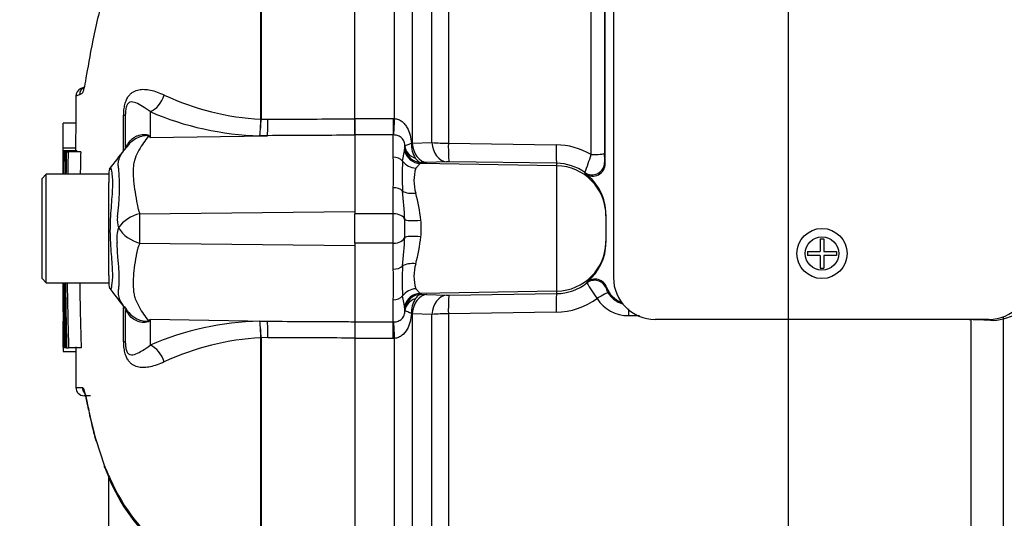
# Model space of a CAD drawing. Units: millimetres. Extents: x 0 to 594, y 0 to 420.
# Drawn here: x 271 to 295, y 187 to 199 of the extents above; entities that cross this region are included whole.
import ezdxf
from ezdxf import colors
from ezdxf.entities.mleader import LeaderData, LeaderLine
from ezdxf.enums import TextEntityAlignment as Align
from ezdxf.math import Vec2, Vec3

# ---------------------------------------------------------------- set-up
doc = ezdxf.new("R2010")
doc.units = ezdxf.units.MM
for name, color, linetype in [('Default', 7, 'Continuous'), ('II1-01-STD', 7, 'Continuous'), ('PART5', 7, 'Continuous'), ('TSH-1', 7, 'Continuous')]:
    doc.layers.add(name, color=color, linetype=linetype)
doc.styles.add('SEACAD_Arial', font='arial.ttf')
doc.dimstyles.new('ISO-InstDr', dxfattribs={"dimtxt": 3.2, "dimasz": 4.48, "dimexe": 1.6, "dimexo": 1.6, "dimgap": 0.8, "dimtad": 1, "dimdec": 0, "dimlfac": 5, "dimzin": 0, "dimdsep": 46, "dimtxsty": 'SEACAD_Arial', "dimblk1": '_SE_FILLED', "dimblk2": '_SE_FILLED', "dimsah": 1, "dimcen": 1.6, "dimadec": 0, "dimazin": 0, "dimtfac": 0.5, "dimtofl": 0, "dimtmove": 0, "dimatfit": 3, "dimfxl": 1, "dimtzin": 0, "dimarcsym": 0})

# ---------------------------------------------------------------- blocks, each defined once
blk = doc.blocks.new('SE5')
at = {"layer": 'II1-01-STD', "color": 7, "linetype": 'Continuous'}
for p, q in [((285.48, 212.715), (285.48, 192.387)), ((285.28, 195.121), (285.28, 212.502)), ((281.521, 211.805), (281.521, 195.608)), ((285.262, 211.94), (285.262, 195.365)), ((284.946, 195.337), (284.946, 211.653)), ((280.232, 196.199), (280.232, 203.803)), ((280.656, 202.936), (280.656, 195.608)), ((281.128, 195.624), (281.128, 202.046)), ((279.28, 196.2), (280.2, 196.2)), ((279.28, 196.2), (279.28, 195.806)), ((280.2, 196.2), (280.232, 196.199)), ((280.2, 196.2), (280.2, 195.806)), ((280.2, 195.806), (279.28, 195.806)), ((279.28, 195.806), (279.28, 193.917)), ((280.2, 195.274), (280.2, 195.806)), ((280.212, 195.806), (280.2, 195.806)), ((280.469, 195.422), (280.479, 195.512)), ((280.635, 195.605), (280.656, 195.608)), ((280.656, 195.608), (281.128, 195.624)), ((281.521, 195.608), (284.104, 195.57)), ((280.425, 195.18), (280.469, 195.422)), ((280.845, 195.125), (280.739, 195.009)), ((280.871, 195.143), (280.845, 195.125)), ((284.121, 195.068), (280.845, 195.125)), ((281.001, 195.147), (280.871, 195.143)), ((281.473, 195.164), (281.001, 195.147)), ((284.121, 195.126), (281.539, 195.164)), ((284.121, 195.068), (284.121, 195.126)), ((284.121, 192.062), (284.121, 195.068)), ((285.268, 195.149), (285.28, 195.121)), ((284.805, 194.877), (284.794, 194.906)), ((280.2, 193.917), (280.2, 194.542)), ((280.2, 193.917), (279.28, 193.917)), ((279.28, 193.214), (279.28, 193.917)), ((280.2, 193.214), (280.2, 193.917)), ((285.3, 193.903), (285.3, 193.87)), ((285.3, 193.87), (285.3, 193.261)), ((280.2, 193.214), (279.28, 193.214)), ((279.28, 193.214), (279.28, 191.324)), ((280.2, 192.589), (280.2, 193.214)), ((285.3, 193.261), (285.3, 193.228)), ((290.435, 193.315), (290.525, 193.315)), ((290.435, 193.315), (290.435, 193.01)), ((290.525, 193.315), (290.525, 193.01)), ((290.13, 193.01), (290.435, 193.01)), ((290.13, 193.01), (290.13, 192.92)), ((290.435, 192.92), (290.13, 192.92)), ((290.435, 192.92), (290.435, 192.615)), ((290.525, 193.01), (290.83, 193.01)), ((290.83, 192.92), (290.525, 192.92)), ((290.525, 192.92), (290.525, 192.615)), ((290.83, 193.01), (290.83, 192.92)), ((290.435, 192.615), (290.525, 192.615)), ((284.841, 192.26), (284.848, 192.286)), ((280.469, 191.708), (280.425, 191.95)), ((280.739, 192.122), (280.845, 192.005)), ((284.121, 192.062), (280.845, 192.005)), ((280.845, 192.005), (280.871, 191.987)), ((280.871, 191.987), (281.001, 191.984)), ((281.001, 191.984), (281.473, 191.967)), ((281.539, 191.966), (284.121, 192.005)), ((284.121, 192.005), (284.121, 192.062)), ((285.316, 192.155), (285.306, 192.133)), ((280.2, 191.324), (280.2, 191.857)), ((280.479, 191.619), (280.469, 191.708)), ((280.656, 191.522), (280.635, 191.525)), ((280.656, 191.522), (280.656, 184.194)), ((281.128, 191.507), (280.656, 191.522)), ((281.128, 185.084), (281.128, 191.507)), ((284.104, 191.56), (281.521, 191.523)), ((281.521, 191.523), (281.521, 175.377)), ((286.107, 191.475), (285.84, 191.475)), ((279.28, 191.324), (280.2, 191.324)), ((279.28, 191.324), (279.28, 190.931)), ((280.2, 191.324), (280.212, 191.324)), ((280.2, 190.931), (280.2, 191.324)), ((294.48, 191.387), (286.48, 191.387)), ((294.056, 181.487), (294.056, 191.38)), ((294.103, 191.378), (294.056, 191.38)), ((294.823, 191.399), (294.823, 181.777)), ((280.2, 190.931), (279.28, 190.931)), ((280.232, 190.932), (280.2, 190.931)), ((280.232, 183.328), (280.232, 190.932))]:
    blk.add_line(p, q, dxfattribs=at)
for radius in [0.6, 0.4]:
    blk.add_circle((290.48, 192.965), radius, dxfattribs=at)
for centre, radius, start, end in [((280.027, 195.53), 0.453, 357.7024, 1.0532), ((281.272, 195.584), 0.638, 178.1208, 211.6402), ((281.535, 200.819), 5.211, 265.5209, 269.8453), ((284.08, 193.848), 1.722, 59.814, 89.2082), ((271.9, 194.908), 8.309, 357.4748, 2.5252), ((278.709, 197.29), 6.536, 338.6035, 342.6127), ((287.712, 195.325), 2.451, 179.0564, 184.1087), ((285.505, 194.822), 5.093, 175.961, 184.039), ((281.758, 194.711), 1.061, 163.6905, 196.3095), ((281.514, 193.786), 1.378, 88.9847, 91.7069), ((284.105, 193.937), 1.189, 54.5364, 89.1969), ((284.982, 195.119), 0.299, 233.8276, 0.3758), ((284.094, 193.903), 1.207, 359.9973, 53.8704), ((265.67, 193.003), 14.827, 2.9997, 5.6519), ((275.615, 193.083), 5.294, 7.3998, 14.5507), ((273.091, 193.565), 7.389, 358.3459, 1.6541), ((278.098, 193.565), 2.774, 355.8847, 4.1153), ((265.648, 194.13), 14.849, 354.35, 356.9984), ((275.598, 194.051), 5.311, 345.4605, 352.589), ((284.093, 193.228), 1.207, 308.6971, 359.999), ((285.505, 192.309), 5.093, 175.9609, 184.0391), ((281.758, 192.42), 1.062, 163.6922, 196.3078), ((271.9, 192.223), 8.309, 357.4748, 2.5252), ((284.105, 193.193), 1.189, 270.804, 308.28), ((291.325, 196.216), 7.595, 211.3904, 214.7719), ((285.035, 192.053), 0.299, 19.9512, 128.7665), ((286.48, 192.387), 1, 180, 270), ((294.48, 192.387), 1, 270, 0), ((294.544, 192.682), 1.313, 282.2836, 346.6462), ((281.514, 193.345), 1.378, 268.2933, 271.0151), ((285.605, 192.191), 0.305, 191.0881, 214.4516), ((285.878, 192.36), 0.598, 200.0687, 249.8982), ((285.857, 192.335), 0.595, 212.1492, 254.3046), ((281.272, 191.546), 0.638, 148.3599, 181.8791), ((284.081, 193.279), 1.719, 270.767, 305.7804), ((285.839, 192.374), 0.898, 212.9872, 270.022), ((280.027, 191.601), 0.453, 358.9468, 2.2976), ((281.535, 186.313), 5.209, 90.1542, 94.4796), ((294.115, 192.266), 0.887, 263.0631, 266.2235), ((294.033, 182.521), 8.857, 86.8602, 89.5471), ((294.566, 192.315), 0.952, 267.1422, 285.6866)]:
    blk.add_arc(centre, radius, start, end, dxfattribs=at)
for centre, major_axis, ratio, start_param, end_param in [((280.232, 196.267), (-0.023, -0.499), 0.006427, 0.393611, 1.433176), ((280.878, 195.543), (0.343, -0.206), 0.998177, 3.760518, 5.233959), ((280.879, 195.565), (-0.4, -0.008), 0.846575, 0.054135, 1.1703), ((281.01, 195.646), (0.018, -0.5), 0.710278, 4.763355, 6.208779), ((281.482, 195.663), (0.018, -0.5), 0.710462, 4.765864, 6.208759), ((281.547, 195.663), (-0.007, -0.5), 0.051006, 4.824526, 6.230765), ((284.13, 195.625), (-0.007, -0.5), 0.051017, 4.823282, 6.230765), ((280.2, 195.042), (-0.28, 0), 0.82833, 3.780546, 4.712389), ((280.852, 195.525), (-0.148, 0.372), 0.990891, 1.454855, 2.74251), ((284.962, 195.366), (-0.3, 0), 0.09748, 1.518436, 3.106686), ((280.746, 195.378), (-0.373, 0.145), 0.913817, 0.966071, 1.895302), ((284.1, 193.87), (-1.2, 0), 0.99863, 3.141593, 4.694936), ((284.968, 195.15), (-0.274, -0.123), 0.996461, 0.53287, 2.715059), ((280.2, 194.346), (-0.28, 0), 0.697584, 3.780546, 4.712389), ((280.746, 194.629), (-0.394, -0.07), 0.533677, 0.529681, 1.458912), ((280.2, 193.753), (0.28, 0), 0.586, 0.157642, 1.570796), ((280.872, 193.815), (-0.399, -0.031), 0.12579, 0.128583, 1.543636), ((280.2, 193.378), (-0.28, 0), 0.586, 1.570796, 2.983951), ((280.872, 193.315), (-0.399, 0.031), 0.12579, 4.739549, 6.154602), ((284.1, 193.261), (-1.2, 0), 0.99863, 1.58825, 3.141593), ((280.2, 192.784), (0.28, 0), 0.697584, 4.712389, 5.644232), ((280.746, 192.501), (-0.394, 0.07), 0.533677, 4.824273, 5.753504), ((285.026, 192.024), (-0.286, 0.089), 0.997373, 3.81433, 5.678635), ((280.2, 192.089), (0.28, 0), 0.82833, 4.712389, 5.644232), ((280.746, 191.753), (-0.373, -0.145), 0.913817, 4.387883, 5.317114), ((280.852, 191.606), (-0.148, -0.372), 0.990891, 3.540676, 4.82833), ((280.878, 191.588), (-0.343, -0.206), 0.998177, 4.190819, 5.66426), ((281.01, 191.484), (0.018, 0.5), 0.710278, 0.074406, 1.519831), ((281.482, 191.468), (0.018, 0.5), 0.710462, 0.074426, 1.517321), ((281.547, 191.467), (-0.007, 0.5), 0.051006, 0.05242, 1.458659), ((284.13, 191.505), (-0.007, 0.5), 0.051017, 0.05242, 1.459903), ((285.102, 191.857), (0.253, 0.161), 0.106051, 0.048491, 1.565436), ((280.879, 191.566), (-0.4, 0.008), 0.846575, 5.112885, 6.22905), ((285.855, 191.441), (0.001, 0.3), 0.0529, 0.853146, 1.455501), ((280.232, 190.863), (-0.023, 0.499), 0.006427, -1.433176, -0.393611), ((294.143, 191.328), (0.001, 0.4), 0.100457, 1.423594, 1.447803), ((295.151, 191.37), (-0.095, 0.389), 0.807383, 1.155225, 1.303313)]:
    blk.add_ellipse(centre, major_axis=major_axis, ratio=ratio, start_param=start_param, end_param=end_param, dxfattribs=at)
for points, knots in [([(280.232, 196.199), (280.265, 196.196), (280.297, 196.188), (280.357, 196.163), (280.385, 196.146), (280.436, 196.106), (280.459, 196.084), (280.499, 196.034), (280.517, 196.007), (280.564, 195.923), (280.587, 195.861), (280.619, 195.735), (280.629, 195.671), (280.635, 195.605)], [0, 0, 0, 0, 0.125, 0.125, 0.25, 0.25, 0.375, 0.375, 0.5, 0.5, 0.75, 0.75, 1, 1, 1, 1]), ([(280.48, 195.538), (280.478, 195.57), (280.474, 195.605), (280.456, 195.657), (280.448, 195.674), (280.429, 195.705), (280.418, 195.719), (280.393, 195.743), (280.379, 195.753), (280.35, 195.771), (280.334, 195.778), (280.301, 195.791), (280.284, 195.795), (280.248, 195.803), (280.23, 195.805), (280.212, 195.806)], [0, 0, 0, 0, 0.25, 0.25, 0.375, 0.375, 0.5, 0.5, 0.625, 0.625, 0.75, 0.75, 0.875, 0.875, 1, 1, 1, 1]), ([(280.635, 195.605), (280.612, 195.595), (280.59, 195.586), (280.553, 195.57), (280.537, 195.563), (280.51, 195.552), (280.499, 195.548), (280.485, 195.541), (280.481, 195.539), (280.48, 195.538)], [0, 0, 0, 0, 0.25, 0.25, 0.5, 0.5, 0.75, 0.75, 1, 1, 1, 1]), ([(280.729, 195.25), (280.751, 195.218), (280.775, 195.193), (280.823, 195.157), (280.847, 195.146), (280.871, 195.143)], [0, 0, 0, 0, 0.5, 0.5, 1, 1, 1, 1]), ([(280.871, 191.987), (280.847, 191.984), (280.823, 191.974), (280.775, 191.938), (280.751, 191.913), (280.729, 191.881)], [0, 0, 0, 0, 0.5, 0.5, 1, 1, 1, 1]), ([(280.212, 191.324), (280.23, 191.326), (280.248, 191.328), (280.284, 191.335), (280.301, 191.34), (280.334, 191.352), (280.35, 191.36), (280.38, 191.378), (280.393, 191.388), (280.418, 191.412), (280.43, 191.426), (280.449, 191.457), (280.456, 191.474), (280.468, 191.509), (280.472, 191.526), (280.477, 191.56), (280.479, 191.576), (280.48, 191.592)], [0, 0, 0, 0, 0.125, 0.125, 0.25, 0.25, 0.375, 0.375, 0.5, 0.5, 0.625, 0.625, 0.75, 0.75, 0.875, 0.875, 1, 1, 1, 1]), ([(280.635, 191.525), (280.629, 191.46), (280.619, 191.395), (280.587, 191.269), (280.564, 191.208), (280.502, 191.096), (280.461, 191.044), (280.386, 190.985), (280.357, 190.968), (280.297, 190.943), (280.265, 190.935), (280.232, 190.932)], [0, 0, 0, 0, 0.25, 0.25, 0.5, 0.5, 0.75, 0.75, 0.875, 0.875, 1, 1, 1, 1]), ([(280.635, 191.525), (280.612, 191.535), (280.59, 191.545), (280.553, 191.561), (280.537, 191.568), (280.51, 191.579), (280.499, 191.583), (280.485, 191.589), (280.481, 191.591), (280.48, 191.592)], [0, 0, 0, 0, 0.25, 0.25, 0.5, 0.5, 0.75, 0.75, 1, 1, 1, 1])]:
    blk.add_open_spline(points, degree=3, knots=knots, dxfattribs=at)
at = {"layer": 'PART5', "color": 7, "linetype": 'Continuous'}
for p, q in [((279.28, 196.191), (279.28, 212.569)), ((277.024, 196.183), (277.024, 203.797)), ((277.032, 203.805), (277.032, 196.183)), ((272.79, 196.951), (272.7, 196.911)), ((273.736, 195.429), (273.736, 196.271)), ((273.78, 195.508), (273.78, 196.305)), ((274.37, 196.365), (274.37, 195.743)), ((279.28, 195.799), (279.28, 196.191)), ((272.586, 196.091), (272.286, 196.091)), ((277.024, 196.182), (277.024, 196.183)), ((277.032, 196.183), (277.032, 196.182)), ((277.032, 196.182), (277.193, 196.183)), ((274.37, 195.743), (277.183, 195.788)), ((277.183, 195.788), (277, 195.788)), ((272.585, 195.488), (272.285, 195.488)), ((273.866, 195.579), (273.748, 195.442)), ((272.585, 195.423), (272.285, 195.423)), ((272.285, 195.423), (272.285, 195.423)), ((272.29, 195.421), (272.298, 195.421)), ((272.611, 195.422), (272.311, 195.422)), ((272.314, 195.4), (272.34, 195.4)), ((272.353, 195.4), (272.34, 195.4)), ((272.361, 195.4), (272.406, 195.4)), ((272.706, 195.4), (272.406, 195.4)), ((271.88, 194.865), (271.78, 194.765)), ((271.88, 192.265), (271.88, 194.865)), ((273.38, 194.865), (271.88, 194.865)), ((273.38, 194.897), (273.38, 194.67)), ((271.78, 192.365), (271.78, 194.765)), ((273.38, 194.332), (273.38, 194.67)), ((273.38, 192.728), (273.38, 194.332)), ((274.119, 193.919), (279.28, 193.973)), ((274.119, 193.212), (279.28, 193.158)), ((273.38, 192.439), (273.38, 192.728)), ((273.38, 192.439), (273.38, 192.234)), ((271.78, 192.365), (271.88, 192.265)), ((271.88, 192.265), (273.38, 192.265)), ((273.736, 190.86), (273.736, 191.671)), ((273.745, 191.693), (273.8, 191.622)), ((273.78, 190.825), (273.78, 191.623)), ((274.37, 191.388), (274.37, 190.766)), ((274.37, 191.388), (277.183, 191.342)), ((277, 191.343), (277.183, 191.342)), ((279.28, 191.331), (279.28, 190.939)), ((277.024, 190.948), (277.024, 190.949)), ((277.024, 184.974), (277.024, 190.948)), ((277.193, 190.948), (277.032, 190.949)), ((277.032, 190.949), (277.032, 190.948)), ((277.032, 190.948), (277.032, 184.967)), ((279.28, 190.939), (279.28, 174.562)), ((272.287, 190.724), (272.32, 190.724)), ((272.287, 190.724), (272.287, 190.724)), ((272.59, 190.607), (272.29, 190.607)), ((272.292, 190.726), (272.302, 190.726)), ((272.32, 190.726), (272.302, 190.726)), ((272.348, 190.705), (272.321, 190.705)), ((272.361, 190.705), (272.348, 190.705)), ((272.369, 190.705), (272.416, 190.705)), ((272.716, 190.705), (272.416, 190.705)), ((272.942, 189.555), (272.786, 189.557)), ((273.066, 188.512), (273.27, 187.892)), ((273.282, 187.84), (273.424, 187.504)), ((273.38, 179.352), (273.38, 187.594))]:
    blk.add_line(p, q, dxfattribs=at)
for centre, radius, start, end in [((272.787, 196.731), 0.2, 113.0342, 179.6294), ((272.877, 196.767), 0.2, 113.0185, 179.3698), ((273.557, 194.535), 2.401, 111.5022, 113.8366), ((277.35, 202.396), 6.222, 244.875, 266.9973), ((277.173, 202.853), 7.068, 246.6358, 268.5946), ((273.764, 196.185), 3.26, 352.9971, 359.948), ((274.367, 196.2), 2.664, 351.0965, 359.6145), ((272.546, 192.874), 3.4, 57.5575, 58.4437), ((267.396, 192.312), 7.773, 26.1951, 26.473), ((787.415, 193.603), 515.134, 179.80257, 179.83446), ((787.415, 193.603), 515.134, 179.79762, 179.79783), ((40.97, 194.057), 231.319, 0.19982, 0.33833), ((277.53, 195.003), 5.235, 175.4114, 181.595), ((498.461, 191.584), 226.132, 179.03318, 179.16863), ((455.739, 191.38), 183.378, 178.74395, 178.91099), ((41.327, 194.057), 231.262, 0.33823, 0.33842), ((455.748, 191.38), 183.086, 178.74199, 178.90929), ((-35.386, 432.366), 389.482, 322.44783, 322.53543), ((273.58, 194.897), 0.2, 147.0627, 180.0444), ((268.696, 194.559), 4.944, 351.6838, 4.9774), ((274.367, 193.772), 0.783, 174.7156, 194.3247), ((274.331, 193.049), 0.896, 103.7023, 143.7593), ((299.164, 193.577), 25.047, 179.2172, 180.8345), ((274.331, 193.341), 0.76, 161.809, 188.1902), ((274.353, 194.077), 0.896, 213.8143, 254.8754), ((50.203, 191.895), 222.087, 359.6979, 0.09546), ((460.041, 194.888), 187.719, 180.80054, 181.27681), ((435.401, 195.094), 163.045, 180.99394, 181.54234), ((435.447, 195.094), 162.79, 180.99549, 181.54474), ((273.58, 192.234), 0.2, 179.9696, 213.9203), ((250.698, 174.378), 28.825, 36.9233, 38.0574), ((274.723, 192.377), 1.193, 219.259, 223.9689), ((272.546, 194.256), 3.399, 301.5441, 302.4425), ((267.395, 194.819), 7.773, 333.5232, 333.8049), ((277.173, 184.278), 7.068, 91.4054, 113.3642), ((274.367, 190.931), 2.664, 0.3855, 8.9035), ((273.764, 190.946), 3.26, 0.052, 7.0029), ((773.831, 192.954), 501.549, 180.21684, 180.24959), ((277.35, 184.734), 6.222, 93.0027, 115.125), ((773.831, 192.954), 501.549, 180.25447, 180.25468), ((279.243, 190.846), 6.957, 181.0036, 181.9736), ((272.803, 193.646), 3.895, 266.8461, 269.1582), ((272.789, 189.757), 0.2, 180.2743, 268.8955), ((278.077, 189.803), 5.173, 201.6816, 205.6456), ((277.452, 189.323), 4.405, 203.5426, 263.6133), ((277.603, 189.376), 4.587, 204.0949, 258.6478)]:
    blk.add_arc(centre, radius, start, end, dxfattribs=at)
for centre, major_axis, ratio, start_param, end_param in [((274.361, 196.828), (0.19, 0.462), 0.697783, 3.698052, 4.857404), ((273.28, 196.305), (-0.5, 0), 0.166198, 2.718943, 3.141593), ((277.175, 196.251), (0.002, -0.5), 0.035487, 0.388262, 1.43333), ((274.308, 196.701), (-0.588, -0.809), 0.837904, 0.733951, 0.765032), ((273.006, 196.106), (-0.83, 0.557), 0.403642, 3.143321, 3.354869), ((272.999, 191.034), (-0.836, -0.549), 0.403415, 2.931511, 3.1409), ((274.307, 190.429), (-0.588, 0.809), 0.837967, -0.765186, -0.733677), ((277.175, 190.879), (0.002, 0.5), 0.035487, -1.43333, -0.388263), ((273.28, 190.825), (-0.5, 0), 0.166198, 3.141593, 3.564242), ((274.361, 190.303), (0.19, -0.462), 0.697783, 1.425782, 2.585133), ((272.946, 189.755), (0.003, 0.2), 0.99892, 1.605778, 2.277908), ((273.262, 188.526), (0.193, 0.051), 0.719237, 2.883019, 3.179719), ((273.462, 187.913), (0.186, 0.073), 0.704524, 2.771584, 3.142004), ((273.462, 187.913), (0.186, 0.073), 0.704524, 2.771584, 3.14615), ((273.602, 187.589), (0.181, 0.086), 0.693119, 2.708443, 3.116478), ((273.602, 187.589), (0.181, 0.086), 0.693119, 3.116478, 3.14766)]:
    blk.add_ellipse(centre, major_axis=major_axis, ratio=ratio, start_param=start_param, end_param=end_param, dxfattribs=at)
for points, knots in [([(273.517, 199.796), (273.443, 199.619), (273.376, 199.443), (273.245, 199.067), (273.184, 198.867), (273.079, 198.471), (273.035, 198.271), (272.921, 197.698), (272.871, 197.391), (272.813, 197.063), (272.797, 196.979), (272.773, 196.883), (272.765, 196.857), (272.757, 196.838)], [0.4459792, 0.4459792, 0.4459792, 0.4459792, 0.5, 0.5, 0.5625, 0.5625, 0.625, 0.625, 0.75, 0.75, 0.8125, 0.8125, 0.8465378, 0.8465378, 0.8465378, 0.8465378]), ([(272.706, 196.914), (272.706, 196.914), (272.707, 196.914), (272.71, 196.915), (272.713, 196.917), (272.725, 196.921), (272.734, 196.925), (272.757, 196.935), (272.771, 196.94), (272.788, 196.947)], [0.5, 0.5, 0.5, 0.5, 0.625, 0.625, 0.75, 0.75, 0.875, 0.875, 0.9787068, 0.9787068, 0.9787068, 0.9787068]), ([(273.736, 196.271), (273.736, 196.316), (273.738, 196.36), (273.748, 196.45), (273.755, 196.494), (273.77, 196.556), (273.776, 196.576), (273.789, 196.613), (273.796, 196.631), (273.818, 196.681), (273.835, 196.71), (273.871, 196.759), (273.89, 196.78), (273.929, 196.815), (273.95, 196.829), (274.011, 196.865), (274.054, 196.88), (274.142, 196.898), (274.187, 196.9), (274.28, 196.897), (274.329, 196.89), (274.429, 196.868), (274.482, 196.853), (274.592, 196.814), (274.649, 196.79), (274.708, 196.763)], [0, 0, 0, 0, 0.0625, 0.0625, 0.125, 0.125, 0.15625, 0.15625, 0.1875, 0.1875, 0.25, 0.25, 0.3125, 0.3125, 0.375, 0.375, 0.5, 0.5, 0.625, 0.625, 0.75, 0.75, 0.875, 0.875, 1, 1, 1, 1]), ([(272.757, 196.838), (272.751, 196.821), (272.745, 196.81), (272.727, 196.792), (272.715, 196.79), (272.695, 196.779), (272.686, 196.774), (272.677, 196.769)], [0.8465378, 0.8465378, 0.8465378, 0.8465378, 0.875, 0.875, 0.9375, 0.9375, 1, 1, 1, 1]), ([(274.37, 196.365), (274.304, 196.415), (274.241, 196.455), (274.129, 196.524), (274.078, 196.553), (273.981, 196.592), (273.934, 196.605), (273.862, 196.579), (273.837, 196.565), (273.802, 196.488), (273.792, 196.451), (273.782, 196.376), (273.78, 196.339), (273.78, 196.305)], [0, 0, 0, 0, 0.25, 0.25, 0.5, 0.5, 0.75, 0.75, 0.875, 0.875, 0.9375, 0.9375, 1, 1, 1, 1]), ([(277.193, 196.183), (277.822, 196.185), (278.451, 196.188), (279.08, 196.191), (279.147, 196.191), (279.214, 196.191), (279.28, 196.191)], [0, 0, 0, 0, 0.904208, 0.904208, 0.904208, 1, 1, 1, 1]), ([(272.285, 195.488), (272.285, 195.521), (272.285, 195.554), (272.285, 195.588), (272.286, 195.722), (272.286, 195.856), (272.286, 195.99), (272.286, 196.023), (272.286, 196.057), (272.286, 196.091)], [0, 0, 0, 0, 0.165674, 0.165674, 0.165674, 0.831225, 0.831225, 0.831225, 1, 1, 1, 1]), ([(273.865, 195.632), (273.895, 195.673), (273.931, 195.709), (273.992, 195.751), (274.014, 195.763), (274.059, 195.784), (274.082, 195.793), (274.13, 195.807), (274.154, 195.812), (274.204, 195.818), (274.229, 195.819), (274.276, 195.816), (274.299, 195.812), (274.327, 195.801), (274.334, 195.797), (274.346, 195.787), (274.351, 195.782), (274.353, 195.777)], [0, 0, 0, 0, 0.25, 0.25, 0.375, 0.375, 0.5, 0.5, 0.625, 0.625, 0.75, 0.75, 0.875, 0.875, 0.9375, 0.9375, 1, 1, 1, 1]), ([(274.325, 195.771), (274.324, 195.776), (274.32, 195.78), (274.304, 195.787), (274.292, 195.789), (274.268, 195.79), (274.255, 195.789), (274.229, 195.786), (274.216, 195.784), (274.151, 195.771), (274.101, 195.753), (274.007, 195.707), (273.963, 195.678), (273.903, 195.626), (273.884, 195.607), (273.866, 195.587)], [0, 0, 0, 0, 0.0625, 0.0625, 0.125, 0.125, 0.1875, 0.1875, 0.25, 0.25, 0.5, 0.5, 0.75, 0.75, 0.8804992, 0.8804992, 0.8804992, 0.8804992]), ([(274.325, 195.771), (274.287, 195.724), (274.249, 195.673), (274.175, 195.564), (274.138, 195.506), (274.069, 195.381), (274.036, 195.315), (273.998, 195.21), (273.987, 195.174), (273.976, 195.118), (273.973, 195.099), (273.969, 195.061), (273.968, 195.041), (273.964, 194.982), (273.964, 194.942), (273.964, 194.859), (273.966, 194.816), (273.974, 194.686), (273.984, 194.597), (274.012, 194.413), (274.029, 194.318), (274.056, 194.171), (274.065, 194.121), (274.079, 194.045), (274.086, 194.02), (274.101, 193.97), (274.109, 193.944), (274.119, 193.919)], [0, 0, 0, 0, 0.125, 0.125, 0.25, 0.25, 0.375, 0.375, 0.4375, 0.4375, 0.46875, 0.46875, 0.5, 0.5, 0.5625, 0.5625, 0.625, 0.625, 0.75, 0.75, 0.875, 0.875, 0.9375, 0.9375, 0.96875, 0.96875, 1, 1, 1, 1]), ([(279.28, 195.799), (279.214, 195.799), (279.147, 195.798), (279.08, 195.798), (278.448, 195.795), (277.816, 195.792), (277.183, 195.788)], [0, 0, 0, 0, 0.095375, 0.095375, 0.095375, 1, 1, 1, 1]), ([(273.621, 194.988), (273.619, 194.995), (273.618, 195.003), (273.614, 195.017), (273.61, 195.038), (273.608, 195.059), (273.605, 195.099), (273.606, 195.125), (273.616, 195.199), (273.631, 195.246), (273.673, 195.335), (273.699, 195.377), (273.757, 195.457), (273.788, 195.494), (273.82, 195.529)], [0, 0, 0, 0, 0.03125, 0.03125, 0.0625, 0.125, 0.125, 0.25, 0.25, 0.5, 0.5, 0.75, 0.75, 1, 1, 1, 1]), ([(273.78, 195.508), (273.78, 195.514), (273.784, 195.523), (273.8, 195.547), (273.807, 195.557), (273.823, 195.577), (273.829, 195.585), (273.844, 195.604), (273.853, 195.616), (273.865, 195.632)], [0, 0, 0, 0, 0.5, 0.5, 0.75, 0.75, 0.875, 0.875, 1, 1, 1, 1]), ([(272.298, 195.421), (272.298, 195.356), (272.297, 195.291), (272.297, 195.226), (272.297, 195.106), (272.296, 194.986), (272.296, 194.865)], [0, 0, 0, 0, 0.3457865, 0.3457865, 0.3457865, 0.9859381, 0.9859381, 0.9859381, 0.9859381]), ([(272.309, 194.865), (272.309, 194.993), (272.31, 195.12), (272.31, 195.248), (272.31, 195.306), (272.311, 195.364), (272.311, 195.422)], [0.4651496, 0.4651496, 0.4651496, 0.4651496, 0.8327765, 0.8327765, 0.8327765, 1, 1, 1, 1]), ([(273.422, 195.018), (273.423, 195.021), (273.424, 195.021), (273.433, 195.013), (273.442, 194.969), (273.463, 194.808), (273.47, 194.691), (273.461, 194.41), (273.446, 194.246), (273.419, 193.885), (273.408, 193.693), (273.408, 193.312), (273.422, 193.122), (273.45, 192.779), (273.463, 192.622), (273.468, 192.366), (273.458, 192.261), (273.438, 192.132), (273.429, 192.103), (273.423, 192.111)], [0.2362904, 0.2362904, 0.2362904, 0.2362904, 0.25, 0.25, 0.3125, 0.3125, 0.375, 0.375, 0.4375, 0.4375, 0.5, 0.5, 0.5625, 0.5625, 0.625, 0.625, 0.6875, 0.6875, 0.75, 0.75, 0.75, 0.75]), ([(273.618, 192.123), (273.619, 192.13), (273.62, 192.139), (273.622, 192.155), (273.622, 192.163), (273.625, 192.189), (273.626, 192.206), (273.629, 192.259), (273.63, 192.297), (273.631, 192.415), (273.628, 192.501), (273.619, 192.642), (273.615, 192.691), (273.606, 192.793), (273.601, 192.845), (273.588, 193.006), (273.58, 193.118), (273.579, 193.233)], [0, 0, 0, 0, 0.03125, 0.03125, 0.0625, 0.0625, 0.125, 0.125, 0.25, 0.25, 0.5, 0.5, 0.625, 0.625, 0.75, 0.75, 1, 1, 1, 1]), ([(274.119, 193.212), (274.098, 193.162), (274.08, 193.112), (274.063, 193.049), (274.06, 193.037), (274.054, 193.012), (274.052, 192.999), (274.045, 192.961), (274.04, 192.936), (274.018, 192.813), (274.001, 192.717), (273.964, 192.44), (273.956, 192.267), (273.973, 192.068), (273.976, 192.029), (273.992, 191.954), (274.003, 191.917), (274.041, 191.812), (274.073, 191.747), (274.14, 191.623), (274.176, 191.565), (274.25, 191.457), (274.287, 191.406), (274.325, 191.359)], [0, 0, 0, 0, 0.0625, 0.0625, 0.078125, 0.078125, 0.09375, 0.09375, 0.125, 0.125, 0.25, 0.25, 0.5, 0.5, 0.5625, 0.5625, 0.625, 0.625, 0.75, 0.75, 0.875, 0.875, 1, 1, 1, 1]), ([(272.285, 191.564), (272.285, 191.564), (272.285, 191.565), (272.285, 191.568), (272.285, 191.569), (272.285, 191.573), (272.285, 191.576), (272.285, 191.583), (272.285, 191.589), (272.285, 191.604), (272.285, 191.612), (272.285, 191.632), (272.285, 191.644), (272.285, 191.684), (272.285, 191.717), (272.284, 191.785), (272.284, 191.821), (272.284, 191.893), (272.284, 191.929), (272.284, 192.003), (272.284, 192.039), (272.284, 192.113), (272.284, 192.149), (272.284, 192.212), (272.284, 192.239), (272.283, 192.265)], [0, 0, 0, 0, 0.03125, 0.03125, 0.0625, 0.0625, 0.09375, 0.09375, 0.125, 0.125, 0.15625, 0.15625, 0.1875, 0.1875, 0.25, 0.25, 0.3125, 0.3125, 0.375, 0.375, 0.4375, 0.4375, 0.5, 0.5, 0.5445122, 0.5445122, 0.5445122, 0.5445122]), ([(272.283, 192.265), (272.283, 192.244), (272.284, 191.861), (272.284, 191.436), (272.285, 191.075), (272.285, 191.06)], [0.5185298, 0.5185298, 0.5185298, 0.5185298, 0.5441787, 0.9830634, 1, 1, 1, 1]), ([(272.285, 192.265), (272.285, 192.238), (272.285, 192.211), (272.285, 192.147), (272.285, 192.11), (272.285, 192.037), (272.285, 192), (272.285, 191.926), (272.285, 191.89), (272.285, 191.818), (272.285, 191.782), (272.285, 191.714), (272.285, 191.682), (272.285, 191.629), (272.285, 191.61), (272.285, 191.588), (272.285, 191.583), (272.285, 191.576), (272.285, 191.573), (272.285, 191.569), (272.285, 191.568), (272.285, 191.565), (272.285, 191.564), (272.285, 191.564)], [0.454462, 0.454462, 0.454462, 0.454462, 0.5, 0.5, 0.5625, 0.5625, 0.625, 0.625, 0.6875, 0.6875, 0.75, 0.75, 0.8125, 0.8125, 0.875, 0.875, 0.90625, 0.90625, 0.9375, 0.9375, 0.96875, 0.96875, 1, 1, 1, 1]), ([(273.78, 191.647), (273.727, 191.71), (273.678, 191.781), (273.629, 191.898), (273.617, 191.938), (273.609, 192.003), (273.608, 192.026), (273.61, 192.061), (273.61, 192.073), (273.613, 192.091), (273.614, 192.097), (273.616, 192.11), (273.617, 192.116), (273.618, 192.123)], [0, 0, 0, 0, 0.5, 0.5, 0.75, 0.75, 0.875, 0.875, 0.9375, 0.9375, 0.96875, 0.96875, 1, 1, 1, 1]), ([(273.862, 191.501), (273.851, 191.517), (273.842, 191.529), (273.828, 191.548), (273.822, 191.556), (273.806, 191.576), (273.799, 191.585), (273.784, 191.609), (273.78, 191.618), (273.78, 191.623)], [0, 0, 0, 0, 0.125, 0.125, 0.25, 0.25, 0.5, 0.5, 1, 1, 1, 1]), ([(274.353, 191.353), (274.35, 191.348), (274.346, 191.343), (274.334, 191.333), (274.326, 191.328), (274.299, 191.318), (274.276, 191.314), (274.228, 191.311), (274.203, 191.312), (274.153, 191.318), (274.129, 191.323), (274.08, 191.337), (274.056, 191.346), (274.011, 191.368), (273.99, 191.381), (273.928, 191.424), (273.892, 191.459), (273.862, 191.501)], [0, 0, 0, 0, 0.0625, 0.0625, 0.125, 0.125, 0.25, 0.25, 0.375, 0.375, 0.5, 0.5, 0.625, 0.625, 0.75, 0.75, 1, 1, 1, 1]), ([(273.867, 191.541), (273.919, 191.483), (273.982, 191.435), (274.1, 191.376), (274.15, 191.359), (274.228, 191.343), (274.255, 191.34), (274.304, 191.342), (274.323, 191.35), (274.325, 191.359)], [0.1283457, 0.1283457, 0.1283457, 0.1283457, 0.5, 0.5, 0.75, 0.75, 0.875, 0.875, 1, 1, 1, 1]), ([(277.183, 191.342), (277.816, 191.339), (278.448, 191.336), (279.08, 191.332), (279.147, 191.332), (279.214, 191.332), (279.28, 191.331)], [0, 0, 0, 0, 0.904625, 0.904625, 0.904625, 1, 1, 1, 1]), ([(274.708, 190.368), (274.649, 190.34), (274.591, 190.317), (274.48, 190.277), (274.427, 190.262), (274.327, 190.24), (274.279, 190.234), (274.187, 190.23), (274.142, 190.233), (274.054, 190.251), (274.011, 190.265), (273.95, 190.301), (273.93, 190.316), (273.891, 190.351), (273.871, 190.371), (273.836, 190.42), (273.819, 190.449), (273.796, 190.499), (273.789, 190.517), (273.776, 190.555), (273.77, 190.575), (273.755, 190.636), (273.748, 190.68), (273.738, 190.77), (273.736, 190.815), (273.736, 190.86)], [0, 0, 0, 0, 0.125, 0.125, 0.25, 0.25, 0.375, 0.375, 0.5, 0.5, 0.625, 0.625, 0.6875, 0.6875, 0.75, 0.75, 0.8125, 0.8125, 0.84375, 0.84375, 0.875, 0.875, 0.9375, 0.9375, 1, 1, 1, 1]), ([(273.78, 190.825), (273.78, 190.791), (273.782, 190.756), (273.792, 190.68), (273.802, 190.643), (273.836, 190.566), (273.862, 190.551), (273.934, 190.525), (273.981, 190.539), (274.078, 190.578), (274.128, 190.607), (274.241, 190.675), (274.305, 190.715), (274.37, 190.766)], [0, 0, 0, 0, 0.0625, 0.0625, 0.125, 0.125, 0.25, 0.25, 0.5, 0.5, 0.75, 0.75, 1, 1, 1, 1]), ([(279.28, 190.939), (279.214, 190.939), (279.147, 190.94), (279.08, 190.94), (278.451, 190.943), (277.822, 190.945), (277.193, 190.948)], [0, 0, 0, 0, 0.095792, 0.095792, 0.095792, 1, 1, 1, 1]), ([(272.746, 189.751), (272.76, 189.751), (272.775, 189.723), (272.8, 189.641), (272.809, 189.608), (272.829, 189.527), (272.839, 189.479), (272.874, 189.319), (272.901, 189.189), (272.954, 188.96), (272.973, 188.878), (273.016, 188.703), (273.04, 188.61), (273.066, 188.512)], [0, 0, 0, 0, 0.25, 0.25, 0.375, 0.375, 0.5, 0.5, 0.75, 0.75, 0.875, 0.875, 1, 1, 1, 1]), ([(272.791, 189.64), (272.791, 189.64), (272.796, 189.626), (272.815, 189.564), (272.845, 189.435), (272.89, 189.224), (272.952, 188.943), (273.015, 188.677), (273.059, 188.513), (273.071, 188.47)], [0.1571923, 0.1571923, 0.1571923, 0.1571923, 0.2259009, 0.3334352, 0.4714711, 0.6235049, 0.7853879, 0.9514946, 1, 1, 1, 1])]:
    blk.add_open_spline(points, degree=3, knots=knots, dxfattribs=at)
for points in [[(272.587, 196.733), (272.586, 196.3), (272.585, 195.862), (272.584, 195.421)], [(272.284, 195.387), (272.284, 195.421), (272.284, 195.454), (272.285, 195.488)], [(273.866, 195.587), (273.85, 195.569), (273.834, 195.549), (273.82, 195.529)], [(272.289, 194.865), (272.289, 195.05), (272.289, 195.236), (272.29, 195.421)], [(272.312, 194.857), (272.313, 195.038), (272.314, 195.219), (272.314, 195.4)], [(272.34, 195.4), (272.339, 195.222), (272.338, 195.043), (272.338, 194.865)], [(272.611, 195.422), (272.611, 195.415), (272.611, 195.407), (272.611, 195.4)], [(272.283, 195.087), (272.283, 195.032), (272.283, 194.957), (272.283, 194.864)], [(272.292, 190.726), (272.291, 191.239), (272.289, 191.752), (272.289, 192.265)], [(272.302, 190.726), (272.299, 191.239), (272.297, 191.752), (272.296, 192.265)], [(272.321, 190.705), (272.317, 191.225), (272.314, 191.745), (272.312, 192.265)], [(272.348, 190.705), (272.343, 191.225), (272.34, 191.745), (272.338, 192.265)], [(273.842, 191.571), (273.85, 191.561), (273.859, 191.551), (273.867, 191.541)], [(272.586, 190.726), (272.587, 190.366), (272.588, 190.043), (272.589, 189.757)]]:
    blk.add_open_spline(points, degree=3, dxfattribs=at)
blk = doc.blocks.new('DMBLK574')
at = {"layer": 'Default', "linetype": 'Continuous'}
for points in [[(248.71, 210.865), (250.203, 210.865), (249.456, 215.345)], [(248.71, 176.266), (249.456, 171.786), (250.203, 176.266)]]:
    blk.add_hatch(color=7, dxfattribs=at).paths.add_polyline_path(points)
at = {"layer": 'Default', "color": 7, "linetype": 'Continuous'}
for p, q in [((277.956, 215.345), (247.856, 215.345)), ((249.456, 215.345), (249.456, 171.786)), ((277.926, 171.786), (247.856, 171.786))]:
    blk.add_line(p, q, dxfattribs=at)
at = {"layer": 'Default', "color": 7, "linetype": 'Continuous', "style": 'SEACAD_Arial'}
for s, p in [(')', (245.456, 202.824)), ('8.57"', (245.456, 190.859)), ('218', (241.616, 190.859)), ('(', (245.456, 187.798)), ('ø', (245.456, 182.845))]:
    blk.add_text(s, height=3.2, rotation=90, dxfattribs=at).set_placement(p, align=Align.TOP_LEFT)
blk = doc.blocks.new('_SE_FILLED')
at = {"color": 0}
blk.add_line((0, 0), (-1, 0), dxfattribs=at)
blk.add_solid([(0, 0), (-1, -0.1665), (-1, 0.1665), (0, 0)], dxfattribs=at)
blk = doc.blocks.new('DMBLK578')
at = {"layer": 'Default', "linetype": 'Continuous'}
for points in [[(258.31, 189.085), (259.803, 189.085), (259.056, 193.565)], [(258.31, 175.845), (259.056, 171.365), (259.803, 175.845)]]:
    blk.add_hatch(color=7, dxfattribs=at).paths.add_polyline_path(points)
at = {"layer": 'Default', "color": 7, "linetype": 'Continuous'}
for p, q in [((270.18, 193.565), (257.456, 193.565)), ((259.056, 171.365), (259.056, 193.565)), ((283.531, 171.365), (257.456, 171.365))]:
    blk.add_line(p, q, dxfattribs=at)
at = {"layer": 'Default', "color": 7, "linetype": 'Continuous', "style": 'SEACAD_Arial'}
for s, p in [(')', (255.056, 189.248)), ('4.37"', (255.056, 177.283)), ('111', (251.216, 177.283)), ('(', (255.056, 174.222))]:
    blk.add_text(s, height=3.2, rotation=90, dxfattribs=at).set_placement(p, align=Align.TOP_LEFT)
blk = doc.blocks.new('DMBLK596')
at = {"layer": 'Default', "linetype": 'Continuous'}
for points in [[(294.16, 242.713), (289.68, 241.967), (294.16, 241.22)], [(321.5, 242.713), (321.5, 241.22), (325.98, 241.967)]]:
    blk.add_hatch(color=7, dxfattribs=at).paths.add_polyline_path(points)
at = {"layer": 'Default', "color": 7, "linetype": 'Continuous'}
for p, q in [((289.68, 174.765), (289.68, 243.567)), ((325.98, 227.072), (325.98, 243.567)), ((325.98, 241.967), (289.68, 241.967))]:
    blk.add_line(p, q, dxfattribs=at)
at = {"layer": 'Default', "color": 7, "linetype": 'Continuous', "style": 'SEACAD_Arial'}
for s, p in [('182', (302.648, 249.807)), ('(', (299.587, 245.967)), (')', (314.613, 245.967)), ('7.15"', (302.648, 245.967))]:
    blk.add_text(s, height=3.2, dxfattribs=at).set_placement(p, align=Align.TOP_LEFT)

msp = doc.modelspace()

# ---------------------------------------------------------------- block references
at = {"layer": 'TSH-1'}
msp.add_blockref('SE5', (0, 0), dxfattribs=at)

# ---------------------------------------------------------------- dimensions: what is measured, and where the dimension line sits
at = {"layer": 'Default', "color": 7, "linetype": 'Continuous'}
dim = msp.add_linear_dim(base=(289.680493645, 241.966771899), p1=(325.980493645, 225.471808581), p2=(289.680493645, 173.165298531), text='\\A1;<>', dimstyle='ISO-InstDr', override={"dimpost": '\\X'}, dxfattribs=at)
dim.commit()
dim.dimension.update_dxf_attribs({"geometry": 'DMBLK596', "text_midpoint": (307.830493744, 241.966771899), "dimtype": 160})
for base, p1, p2, angle, text, picture, middle, dimtype in [((249.456, 215.345), (279.556, 215.345), (279.526, 171.786), 269.9598, '\\A1;ø <>', 'DMBLK574', (249.456, 193.565), 161), ((259.056, 193.565), (285.131, 171.365), (271.78, 193.565), 90, '\\A1;<>', 'DMBLK578', (259.056, 182.465), 160)]:
    dim = msp.add_linear_dim(base=base, p1=p1, p2=p2, angle=angle, text=text, dimstyle='ISO-InstDr', override={"dimpost": '\\X'}, dxfattribs=at)
    dim.commit()
    dim.dimension.update_dxf_attribs({"geometry": picture, "text_midpoint": middle, "dimtype": dimtype})

# ---------------------------------------------------------------- leaders
ml = msp.add_multileader_mtext('Standard', dxfattribs=at)
ml.set_content('{\\pxsm0.9;\\fArial|b0||i0||c0|p34;\\W1.;LOCAL/REMOTE/STOP\\PSWITCH\\P}', color=256)
ml.set_leader_properties()
ml.build(insert=Vec2(0, 0))
ml.multileader.update_dxf_attribs({"dogleg_length": 9.6, "arrow_head_size": 4.48})
ctx = ml.context
ctx.base_point, ctx.char_height, ctx.arrow_head_size, ctx.landing_gap_size = Vec3(200.184, 241.866), 3.2, 4.48, 1.12
notes = []
notes.append((ctx, [(0, (1, 1, 0), (260.786, 241.466), (-1, 0), 9.6, [(0, [(321.055, 187.116)], 0, [])])]))
ctx.mtext.insert = Vec3(202.184, 243.093)
ml = msp.add_multileader_mtext('Standard', dxfattribs=at)
ml.set_content('{\\pxsm0.9;\\fArial|b0||i0||c0|p34;\\W1.;OPEN/CLOSE SWITCH\\P}', color=256)
ml.set_leader_properties()
ml.build(insert=Vec2(0, 0))
ml.multileader.update_dxf_attribs({"dogleg_length": 9.6, "arrow_head_size": 4.48})
ctx = ml.context
ctx.base_point, ctx.char_height, ctx.arrow_head_size, ctx.landing_gap_size = Vec3(201.372, 229.269), 3.2, 4.48, 1.12
notes.append((ctx, [(0, (1, 1, 0), (261.423, 228.869), (-1, 0), 9.6, [(0, [(308.245, 187.019)], 0, [])])]))
ctx.mtext.insert = Vec3(203.372, 230.497)
for ctx, leaders in notes:
    for number, flags, end, landing, length, lines in leaders:
        leader = LeaderData()
        leader.index, (leader.has_last_leader_line, leader.has_dogleg_vector, leader.attachment_direction) = number, flags
        leader.last_leader_point, leader.dogleg_vector, leader.dogleg_length = Vec3(end), Vec3(landing), length
        for number, points, colour, breaks in lines:
            line = LeaderLine()
            line.index, line.vertices, line.color, line.breaks = number, Vec3.list(points), colors.encode_raw_color(colour), breaks
            leader.lines.append(line)
        ctx.leaders.append(leader)

doc.saveas('drawing.dxf')
